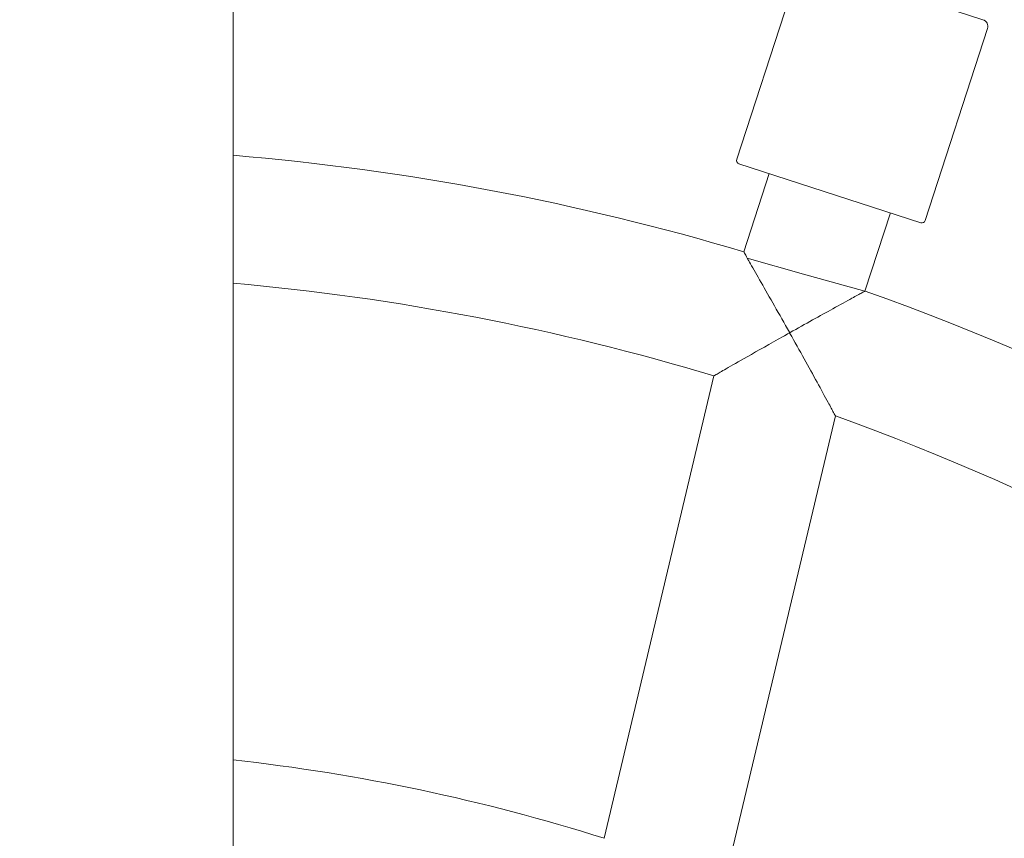
# Model space of a CAD drawing. Units: millimetres. Extents: x -4500 to 16500, y -19078 to 10622.
# Drawn here: x 4835 to 4974, y -7873 to -7758 of the extents above; entities that cross this region are included whole.
import ezdxf

# ---------------------------------------------------------------- set-up
doc = ezdxf.new("R2010")
doc.units = ezdxf.units.MM
doc.header["$MEASUREMENT"] = 0
doc.linetypes.add('Wipeout_Contour', pattern=[1000, 0, -1000])
doc.layers.add('InterSystem-drawing', color=7, linetype='Continuous')
doc.layers.add('X-Nawierzchnie', color=7, linetype='Continuous')

msp = doc.modelspace()

# ---------------------------------------------------------------- wipeouts: each hides what was drawn before it
at = {"color": 254, "linetype": 'Wipeout_Contour', "lineweight": 0, "ltscale": 39336.142615}
msp.add_wipeout([(750, 2344.17), (11750, 2344.17), (11750, -9655.83), (750, -9655.83)], dxfattribs=at).dxf.layer = 'X-Nawierzchnie'

# ---------------------------------------------------------------- next in the draw order: linework, layer by layer
at = {"layer": 'InterSystem-drawing', "color": 7, "linetype": 'Continuous', "lineweight": 13}
for p, q in [((4865.25, -7364.74), (4865.25, -8904.74)), ((4946.5, -7749.82), (4971.23, -7757.86)), ((4936.43, -7777.57), (4945.24, -7750.47)), ((4963.06, -7786.22), (4971.87, -7759.12)), ((4962.43, -7786.54), (4936.75, -7778.2)), ((4941.03, -7779.59), (4937.44, -7790.64)), ((4958.15, -7785.15), (4954.56, -7796.2)), ((4937.92, -7791.55), (4945.88, -7793.79)), ((4954.53, -7796.21), (4945.88, -7793.79)), ((4933.22, -7808.16), (4917.69, -7873.48)), ((4950.37, -7813.81), (4934.76, -7879.51))]:
    msp.add_line(p, q, dxfattribs=at)
for centre, radius, start, end in [((4864.85, -8134.74), 475, 276.2202, 83.7798), ((4970.92, -7758.81), 1, 342, 72), ((4835.1, -8134.74), 359, 73.4365, 85.1824), ((4936.91, -7777.73), 0.5, 162, 252), ((4962.59, -7786.07), 0.5, 252, 342), ((4835.1, -8134.74), 341, 73.2779, 84.9275), ((4835.1, -8134.74), 359, 37.4365, 70.5635), ((4835.1, -8134.74), 341, 37.7578, 70.2422), ((4835.1, -8134.74), 274, 72.4567, 83.6826)]:
    msp.add_arc(centre, radius, start, end, dxfattribs=at)
for points, knots in [([(4937.44, -7790.64), (4937.44, -7790.64), (4937.48, -7790.71), (4937.55, -7790.84), (4937.64, -7791), (4937.76, -7791.24), (4937.92, -7791.55)], [0, 0, 0, 0, 1, 1, 1, 2, 2, 2, 2]), ([(4937.92, -7791.55), (4938.05, -7791.78), (4938.2, -7792.04), (4938.37, -7792.32), (4938.8, -7793.07), (4939.32, -7793.98), (4939.88, -7794.96), (4940.47, -7796), (4941.11, -7797.12), (4941.77, -7798.27), (4942.45, -7799.49), (4943.17, -7800.75), (4943.87, -7802.01), (4943.88, -7802.03), (4943.9, -7802.06), (4943.91, -7802.08)], [0, 0, 0, 0, 1, 1, 1, 2, 2, 2, 3, 3, 3, 4, 4, 4, 5, 5, 5, 5]), ([(4943.91, -7802.08), (4943.94, -7802.07), (4943.96, -7802.06), (4943.98, -7802.04), (4945.05, -7801.45), (4946.12, -7800.85), (4947.15, -7800.27), (4948.15, -7799.72), (4949.12, -7799.18), (4950.03, -7798.68), (4951.03, -7798.13), (4951.96, -7797.62), (4952.72, -7797.2), (4953.31, -7796.88), (4953.79, -7796.62), (4954.12, -7796.44), (4954.33, -7796.32), (4954.47, -7796.24), (4954.53, -7796.21)], [0, 0, 0, 0, 1, 1, 1, 2, 2, 2, 3, 3, 3, 4, 4, 4, 5, 5, 5, 6, 6, 6, 6]), ([(4943.91, -7802.08), (4943.89, -7802.1), (4943.86, -7802.11), (4943.84, -7802.12), (4943.55, -7802.28), (4943.26, -7802.45), (4942.98, -7802.61), (4941.17, -7803.62), (4939.43, -7804.6), (4937.93, -7805.46), (4936.73, -7806.14), (4935.7, -7806.73), (4934.92, -7807.18), (4934.31, -7807.53), (4933.83, -7807.81), (4933.54, -7807.98), (4933.33, -7808.1), (4933.22, -7808.16), (4933.22, -7808.16)], [0, 0, 0, 0, 1, 1, 1, 2, 2, 2, 3, 3, 3, 4, 4, 4, 5, 5, 5, 6, 6, 6, 6]), ([(4950.37, -7813.81), (4950.37, -7813.81), (4950.37, -7813.81), (4950.37, -7813.81), (4950.35, -7813.78), (4950.26, -7813.61), (4950.11, -7813.32), (4949.92, -7812.98), (4949.66, -7812.49), (4949.34, -7811.91), (4948.9, -7811.09), (4948.35, -7810.1), (4947.78, -7809.05), (4947.21, -7808.01), (4946.59, -7806.9), (4945.97, -7805.77), (4945.31, -7804.59), (4944.63, -7803.37), (4943.95, -7802.16), (4943.94, -7802.13), (4943.93, -7802.11), (4943.91, -7802.08)], [0, 0, 0, 0, 1, 1, 1, 2, 2, 2, 3, 3, 3, 4, 4, 4, 5, 5, 5, 6, 6, 6, 7, 7, 7, 7])]:
    msp.add_open_spline(points, degree=3, knots=knots, dxfattribs=at)
msp.add_open_spline([(4954.53, -7796.21), (4954.55, -7796.2), (4954.56, -7796.2), (4954.56, -7796.2)], degree=3, dxfattribs=at)

doc.saveas('drawing.dxf')
